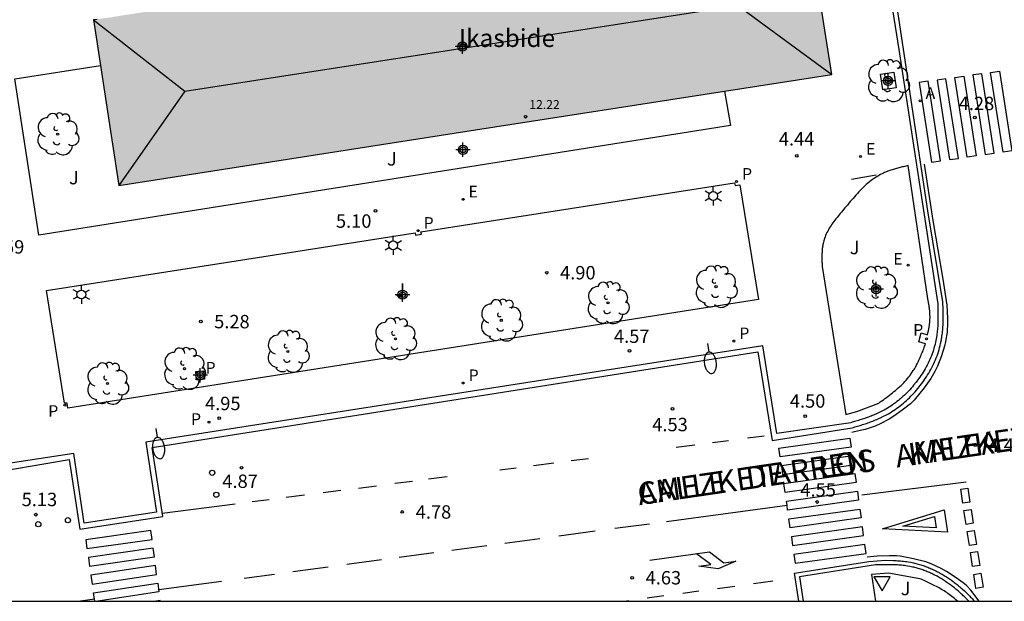
# Model space of a CAD drawing. Units: metres. Extents: x 582394 to 582751, y 4795040 to 4795291.
# Drawn here: x 582647 to 582702, y 4795040 to 4795073 of the extents above; entities that cross this region are included whole.
import ezdxf

# ---------------------------------------------------------------- set-up
doc = ezdxf.new("R2010")
doc.units = ezdxf.units.M
doc.header["$MEASUREMENT"] = 0
for name, color, linetype in [('010106', 9, 'Continuous'), ('020204', 9, 'Continuous'), ('020308', 9, 'Continuous'), ('060108', 9, 'Continuous'), ('060113', 4, 'Continuous'), ('060121', 9, 'Continuous'), ('080109', 9, 'Continuous'), ('080201', 9, 'Continuous'), ('080303', 9, 'Continuous'), ('080304', 9, 'Continuous'), ('080306', 9, 'Continuous'), ('080312', 8, 'Continuous'), ('090109', 9, 'Continuous'), ('100101', 9, 'Continuous'), ('100105', 3, 'Continuous'), ('100202', 3, 'Continuous'), ('100302', 7, 'Continuous'), ('200205', 4, 'Continuous'), ('200305', 4, 'Continuous'), ('210203', 4, 'Continuous'), ('210205', 4, 'Continuous'), ('210303', 4, 'Continuous'), ('210305', 4, 'Continuous'), ('220205', 1, 'Continuous'), ('220305', 1, 'Continuous'), ('250202', 9, 'Continuous'), ('250203', 9, 'Continuous'), ('260101', 9, 'Continuous'), ('260202', 9, 'Continuous'), ('260205', 9, 'Continuous'), ('990501', 21, 'Continuous'), ('C_Edificios', 5, 'Continuous'), ('Centroides', 1, 'Continuous')]:
    doc.layers.add(name, color=color, linetype=linetype)
doc.layers.add('080111', color=7, linetype='Continuous', lineweight=30)
doc.styles.add('ARIAL', font='arial.ttf', dxfattribs={"height": 1})
doc.styles.add('ARIALI', font='ariali.ttf', dxfattribs={"height": 1})
doc.styles.add('ROMANS', font='romans__.ttf', dxfattribs={"height": 1})

# ---------------------------------------------------------------- blocks, each defined once
blk = doc.blocks.new('Centroide')
for points in [[(0.402, 0), (-0.402, 0)], [(0, -0.402), (0, 0.402)]]:
    blk.add_lwpolyline(points)
for radius in [0.256, 0.159]:
    blk.add_circle((0, 0), radius)
blk = doc.blocks.new('REGELE')
blk.add_circle((0, 0), 0.055)
blk = doc.blocks.new('FAROLJ')
for p, q in [((-0.215, 0.124), (-0.458, 0.264)), ((0, 0.248), (0, 0.528)), ((0.215, 0.124), (0.458, 0.264)), ((-0.215, -0.124), (-0.458, -0.264)), ((0, -0.248), (0, -0.528)), ((0.215, -0.124), (0.458, -0.264))]:
    blk.add_line(p, q)
blk.add_circle((0, 0), 0.248)
blk = doc.blocks.new('FAREDI')
blk.add_line((0, 0), (0.5, 0))
blk.add_lwpolyline([(0.5, 0, 0.159986), (0.538, -0.117, 0.106322), (0.675, -0.238, 0.071006), (0.858, -0.309, 0.057309), (1.099, -0.337, 0.057309), (1.339, -0.309, 0.071006), (1.522, -0.238, 0.106322), (1.659, -0.117, 0.159986), (1.697, 0, 0.159986), (1.659, 0.117, 0.106322), (1.522, 0.238, 0.071006), (1.339, 0.309, 0.057309), (1.099, 0.337, 0.057309), (0.858, 0.309, 0.071006), (0.675, 0.238, 0.106322), (0.538, 0.117, 0.159986)], format="xyb", close=True)
blk = doc.blocks.new('ABAS')
blk.add_circle((0, 0), 0.055)
blk = doc.blocks.new('HUEPIV')
blk.add_circle((0, 0), 0.145)
blk = doc.blocks.new('SETRA')
at = {"linetype": 'Continuous'}
blk.add_lwpolyline([(0.451, 0.26), (-0.45, 0.26), (-0.001, -0.52)], close=True, dxfattribs=at)
blk = doc.blocks.new('COTAPU')
blk.add_circle((0, 0), 0.075)
blk = doc.blocks.new('ARBOL')
blk.add_circle((0, 0), 0.0587)
for centre, radius, start, end in [((-0.28, 0.855), 0.3, 359.2878, 173.6078), ((0.097, 0.97), 0.21, 23.1565, 160.4665), ((0.438, 0.881), 0.24, 301.578, 139.328), ((-0.564, 0.381), 0.532, 92.28, 254.58), ((0.656, 0.288), 0.443, 319.8556, 114.7656), ((-0.091, 0.321), 0.12, 119.14, 310.56), ((0.819, -0.249), 0.383, 235.5275, 62.0275), ((-0.556, -0.339), 0.555, 142.64, 266.54), ((-0.039, -0.384), 0.21, 189.64, 323.88), ((-0.301, -0.676), 0.45, 213.78, 295.32), ((0.299, -0.624), 0.532, 224.67, 0.24)]:
    blk.add_arc(centre, radius, start, end)
blk = doc.blocks.new('PLUVI2')
blk.add_circle((0, 0), 0.055)
blk = doc.blocks.new('PLUVI3')
blk.add_circle((0, 0), 0.055)
blk = doc.blocks.new('PUNTO')
blk.add_circle((0, 0), 0.075)

msp = doc.modelspace()

# ---------------------------------------------------------------- hatches: boundary and pattern name
at = {"layer": '990501'}
msp.add_hatch(color=256, dxfattribs=at).paths.add_polyline_path([(582691.65, 4795074.291), (582690.922, 4795078.914), (582670.985, 4795075.816), (582651.049, 4795072.719), (582651.762, 4795068.09), (582652.477, 4795063.462), (582672.428, 4795066.565), (582692.379, 4795069.667)], flags=0)

# ---------------------------------------------------------------- linework, layer by layer
at = {"layer": '010106', "flags": 128}
msp.add_lwpolyline([(582394.171, 4795040.2), (582744.161, 4795040.193), (582744.167, 4795290.186), (582394.177, 4795290.193)], close=True, dxfattribs=at)
at = {"layer": '060108', "flags": 128}
for points in [[(582695.393, 4795075.761), (582696.126, 4795071.064), (582698.302, 4795056.941), (582698.305, 4795056.855), (582698.307, 4795056.77), (582698.31, 4795056.684), (582698.312, 4795056.598), (582698.314, 4795056.512), (582698.316, 4795056.427), (582698.318, 4795056.341), (582698.319, 4795056.256), (582698.32, 4795056.17), (582698.32, 4795056.085), (582698.319, 4795055.999), (582698.318, 4795055.914), (582698.316, 4795055.829), (582698.313, 4795055.744), (582698.309, 4795055.659), (582698.305, 4795055.575), (582698.299, 4795055.49), (582698.292, 4795055.406), (582698.284, 4795055.321), (582698.274, 4795055.237), (582698.264, 4795055.153), (582698.252, 4795055.07), (582698.22, 4795054.876), (582698.18, 4795054.683), (582698.155, 4795054.574), (582698.127, 4795054.465), (582698.097, 4795054.356), (582698.064, 4795054.248), (582698.028, 4795054.141), (582697.99, 4795054.034), (582697.95, 4795053.928), (582697.907, 4795053.823), (582697.863, 4795053.719), (582697.815, 4795053.615), (582697.766, 4795053.512), (582697.715, 4795053.41), (582697.661, 4795053.309), (582697.606, 4795053.209), (582697.548, 4795053.11), (582697.489, 4795053.012), (582697.428, 4795052.916), (582697.364, 4795052.82), (582697.299, 4795052.726), (582697.233, 4795052.632), (582697.099, 4795052.453), (582696.958, 4795052.278), (582696.888, 4795052.194), (582696.817, 4795052.111), (582696.744, 4795052.03), (582696.67, 4795051.95), (582696.594, 4795051.871), (582696.517, 4795051.794), (582696.438, 4795051.718), (582696.359, 4795051.644), (582696.278, 4795051.573), (582696.195, 4795051.502), (582696.112, 4795051.433), (582696.027, 4795051.365), (582695.941, 4795051.299), (582695.853, 4795051.236), (582695.765, 4795051.173), (582695.676, 4795051.113), (582695.585, 4795051.055), (582695.493, 4795050.999), (582695.4, 4795050.944), (582695.307, 4795050.892), (582695.146, 4795050.807), (582694.983, 4795050.729), (582694.916, 4795050.698), (582694.849, 4795050.667), (582694.781, 4795050.638), (582694.713, 4795050.61), (582694.644, 4795050.582), (582694.575, 4795050.555), (582694.506, 4795050.529), (582694.436, 4795050.503), (582694.366, 4795050.478), (582694.296, 4795050.453), (582694.226, 4795050.429), (582694.155, 4795050.406), (582694.084, 4795050.383), (582694.013, 4795050.36), (582693.942, 4795050.338), (582693.871, 4795050.316), (582693.8, 4795050.294), (582693.728, 4795050.272), (582693.657, 4795050.25), (582693.585, 4795050.229), (582693.514, 4795050.207), (582693.442, 4795050.186), (582689.294, 4795049.585), (582688.514, 4795054.49), (582653.99, 4795049.1), (582654.59, 4795045.18), (582650.53, 4795044.56), (582649.95, 4795048.47), (582644.92, 4795047.7)], [(582700.046, 4795040.194), (582700.021, 4795040.219), (582699.976, 4795040.268), (582699.929, 4795040.316), (582699.882, 4795040.364), (582699.835, 4795040.411), (582699.787, 4795040.458), (582699.739, 4795040.504), (582699.69, 4795040.55), (582699.641, 4795040.596), (582699.541, 4795040.685), (582699.443, 4795040.772), (582699.393, 4795040.815), (582699.343, 4795040.857), (582699.293, 4795040.899), (582699.242, 4795040.94), (582699.191, 4795040.981), (582699.14, 4795041.021), (582699.088, 4795041.061), (582699.036, 4795041.1), (582698.983, 4795041.139), (582698.93, 4795041.177), (582698.877, 4795041.215), (582698.823, 4795041.252), (582698.769, 4795041.288), (582698.715, 4795041.324), (582698.66, 4795041.36), (582698.605, 4795041.394), (582698.55, 4795041.428), (582698.494, 4795041.462), (582698.437, 4795041.495), (582698.381, 4795041.527), (582698.266, 4795041.59), (582698.148, 4795041.653), (582698.089, 4795041.683), (582698.029, 4795041.712), (582697.968, 4795041.741), (582697.908, 4795041.77), (582697.847, 4795041.797), (582697.785, 4795041.824), (582697.724, 4795041.849), (582697.662, 4795041.874), (582697.599, 4795041.899), (582697.537, 4795041.922), (582697.474, 4795041.945), (582697.411, 4795041.967), (582697.347, 4795041.988), (582697.283, 4795042.008), (582697.22, 4795042.027), (582697.155, 4795042.045), (582697.091, 4795042.062), (582697.027, 4795042.079), (582696.962, 4795042.094), (582696.897, 4795042.109), (582696.753, 4795042.139), (582696.608, 4795042.164), (582696.528, 4795042.177), (582696.448, 4795042.188), (582696.368, 4795042.198), (582696.288, 4795042.206), (582696.208, 4795042.214), (582696.127, 4795042.22), (582696.046, 4795042.226), (582695.966, 4795042.23), (582695.885, 4795042.234), (582695.804, 4795042.237), (582695.723, 4795042.239), (582695.641, 4795042.24), (582695.56, 4795042.241), (582695.479, 4795042.242), (582695.397, 4795042.241), (582695.316, 4795042.241), (582695.234, 4795042.24), (582695.153, 4795042.239), (582695.071, 4795042.238), (582694.989, 4795042.236), (582694.908, 4795042.235), (582694.826, 4795042.233), (582690.57, 4795041.563), (582690.767, 4795040.194)]]:
    msp.add_lwpolyline(points, dxfattribs=at)
at = {"layer": '060113', "flags": 128}
for points in [[(582644.66, 4795047.27), (582649.69, 4795048.13), (582650.29, 4795044.22), (582654.93, 4795044.93), (582654.34, 4795048.8), (582688.232, 4795054.153), (582689.038, 4795049.197), (582693.524, 4795049.904), (582693.599, 4795049.925), (582693.67, 4795049.947), (582693.742, 4795049.968), (582693.814, 4795049.991), (582693.886, 4795050.013), (582693.958, 4795050.035), (582694.029, 4795050.057), (582694.102, 4795050.08), (582694.175, 4795050.103), (582694.246, 4795050.126), (582694.319, 4795050.15), (582694.393, 4795050.175), (582694.465, 4795050.201), (582694.537, 4795050.227), (582694.609, 4795050.254), (582694.68, 4795050.28), (582694.753, 4795050.309), (582694.824, 4795050.338), (582694.895, 4795050.367), (582694.968, 4795050.398), (582695.04, 4795050.431), (582695.108, 4795050.463), (582695.278, 4795050.544), (582695.447, 4795050.634), (582695.547, 4795050.689), (582695.644, 4795050.747), (582695.741, 4795050.805), (582695.837, 4795050.867), (582695.933, 4795050.931), (582696.024, 4795050.997), (582696.116, 4795051.063), (582696.208, 4795051.133), (582696.298, 4795051.205), (582696.385, 4795051.277), (582696.471, 4795051.351), (582696.557, 4795051.428), (582696.64, 4795051.505), (582696.723, 4795051.584), (582696.804, 4795051.665), (582696.884, 4795051.748), (582696.961, 4795051.832), (582697.038, 4795051.917), (582697.113, 4795052.004), (582697.186, 4795052.092), (582697.331, 4795052.273), (582697.471, 4795052.459), (582697.54, 4795052.558), (582697.607, 4795052.655), (582697.675, 4795052.756), (582697.739, 4795052.857), (582697.801, 4795052.96), (582697.862, 4795053.064), (582697.92, 4795053.169), (582697.976, 4795053.275), (582698.03, 4795053.383), (582698.081, 4795053.49), (582698.132, 4795053.6), (582698.179, 4795053.71), (582698.224, 4795053.82), (582698.266, 4795053.933), (582698.306, 4795054.045), (582698.344, 4795054.158), (582698.379, 4795054.274), (582698.411, 4795054.389), (582698.441, 4795054.505), (582698.467, 4795054.62), (582698.509, 4795054.822), (582698.543, 4795055.025), (582698.556, 4795055.115), (582698.566, 4795055.202), (582698.576, 4795055.29), (582698.585, 4795055.38), (582698.592, 4795055.467), (582698.599, 4795055.558), (582698.603, 4795055.645), (582698.607, 4795055.732), (582698.61, 4795055.82), (582698.612, 4795055.909), (582698.613, 4795055.996), (582698.614, 4795056.083), (582698.614, 4795056.172), (582698.613, 4795056.259), (582698.612, 4795056.346), (582698.61, 4795056.434), (582698.608, 4795056.519), (582698.606, 4795056.605), (582698.604, 4795056.693), (582698.601, 4795056.779), (582698.599, 4795056.864), (582698.596, 4795056.951), (582697.758, 4795062.036), (582695.348, 4795078.052)], [(582690.524, 4795040.194), (582690.299, 4795041.763), (582694.456, 4795042.415), (582694.918, 4795042.465), (582695.386, 4795042.495), (582695.813, 4795042.477), (582695.895, 4795042.474), (582695.978, 4795042.47), (582696.061, 4795042.466), (582696.229, 4795042.453), (582696.312, 4795042.445), (582696.395, 4795042.437), (582696.479, 4795042.426), (582696.564, 4795042.414), (582696.648, 4795042.401), (582696.798, 4795042.375), (582696.948, 4795042.343), (582697.016, 4795042.328), (582697.085, 4795042.312), (582697.218, 4795042.277), (582697.287, 4795042.258), (582697.353, 4795042.237), (582697.42, 4795042.217), (582697.488, 4795042.194), (582697.555, 4795042.171), (582697.62, 4795042.147), (582697.685, 4795042.123), (582697.751, 4795042.097), (582697.814, 4795042.071), (582697.878, 4795042.045), (582697.943, 4795042.017), (582698.009, 4795041.988), (582698.072, 4795041.957), (582698.133, 4795041.928), (582698.196, 4795041.898), (582698.259, 4795041.866), (582698.379, 4795041.802), (582698.499, 4795041.736), (582698.557, 4795041.703), (582698.616, 4795041.668), (582698.675, 4795041.633), (582698.731, 4795041.598), (582698.789, 4795041.563), (582698.847, 4795041.524), (582698.902, 4795041.488), (582698.957, 4795041.451), (582699.015, 4795041.412), (582699.07, 4795041.372), (582699.124, 4795041.333), (582699.179, 4795041.293), (582699.233, 4795041.252), (582699.287, 4795041.211), (582699.34, 4795041.169), (582699.392, 4795041.127), (582699.445, 4795041.084), (582699.497, 4795041.041), (582699.548, 4795040.998), (582699.6, 4795040.953), (582699.701, 4795040.864), (582699.803, 4795040.773), (582699.854, 4795040.725), (582699.904, 4795040.678), (582699.954, 4795040.63), (582700.004, 4795040.582), (582700.053, 4795040.533), (582700.1, 4795040.484), (582700.15, 4795040.433), (582700.197, 4795040.382), (582700.245, 4795040.331), (582700.292, 4795040.278), (582700.337, 4795040.226), (582700.373, 4795040.194)]]:
    msp.add_lwpolyline(points, dxfattribs=at)
at = {"layer": '060121', "flags": 128}
msp.add_lwpolyline([(582657.233, 4795053.086), (582657.274, 4795052.631), (582656.819, 4795052.59), (582656.778, 4795053.045), (582657.233, 4795053.086)], dxfattribs=at)
at = {"layer": '080109', "flags": 128}
for points in [[(582656.173, 4795068.729), (582687.125, 4795073.534)], [(582687.125, 4795073.534), (582692.379, 4795069.667)], [(582651.049, 4795072.719), (582656.173, 4795068.729)], [(582656.173, 4795068.729), (582652.477, 4795063.462)]]:
    msp.add_lwpolyline(points, dxfattribs=at)
at = {"layer": '080111', "flags": 128}
for points in [[(582686.373, 4795068.733), (582692.379, 4795069.667), (582691.65, 4795074.291), (582690.922, 4795078.914)], [(582651.261, 4795072.752), (582651.049, 4795072.719), (582651.441, 4795070.177)], [(582651.441, 4795070.177), (582651.762, 4795068.09), (582652.477, 4795063.462), (582672.428, 4795066.565), (582686.373, 4795068.733)]]:
    msp.add_lwpolyline(points, dxfattribs=at)
at = {"layer": '090109', "flags": 128}
msp.add_lwpolyline([(582694.854, 4795064.04), (582693.485, 4795063.796)], dxfattribs=at)
at = {"layer": '100101', "flags": 128}
msp.add_lwpolyline([(582695.1, 4795069.696), (582695.85, 4795069.807), (582695.98, 4795068.928), (582695.23, 4795068.817), (582695.1, 4795069.696)], dxfattribs=at)
at = {"layer": '100105', "flags": 128}
for points in [[(582686.373, 4795068.733), (582686.712, 4795066.819), (582647.998, 4795060.686), (582646.652, 4795069.423), (582651.441, 4795070.177)], [(582696.658, 4795064.573), (582696.593, 4795064.558), (582696.527, 4795064.542), (582696.462, 4795064.527), (582696.396, 4795064.511), (582696.331, 4795064.496), (582696.266, 4795064.48), (582696.201, 4795064.464), (582696.136, 4795064.447), (582696.072, 4795064.43), (582696.008, 4795064.413), (582695.944, 4795064.395), (582695.88, 4795064.377), (582695.817, 4795064.358), (582695.754, 4795064.339), (582695.691, 4795064.318), (582695.629, 4795064.297), (582695.568, 4795064.276), (582695.507, 4795064.253), (582695.446, 4795064.229), (582695.386, 4795064.205), (582695.327, 4795064.179), (582695.268, 4795064.153), (582695.107, 4795064.076), (582694.952, 4795063.989), (582694.854, 4795063.931), (582694.759, 4795063.868), (582694.665, 4795063.803), (582694.573, 4795063.735), (582694.483, 4795063.663), (582694.395, 4795063.589), (582694.308, 4795063.513), (582694.222, 4795063.434), (582694.137, 4795063.353), (582694.054, 4795063.27), (582693.972, 4795063.185), (582693.89, 4795063.098), (582693.81, 4795063.01), (582693.73, 4795062.921), (582693.65, 4795062.831), (582693.571, 4795062.739), (582693.492, 4795062.647), (582693.414, 4795062.554), (582693.336, 4795062.461), (582693.257, 4795062.367), (582693.117, 4795062.2), (582692.977, 4795062.034), (582692.915, 4795061.961), (582692.854, 4795061.888), (582692.793, 4795061.814), (582692.732, 4795061.741), (582692.672, 4795061.667), (582692.613, 4795061.593), (582692.555, 4795061.519), (582692.498, 4795061.445), (582692.443, 4795061.369), (582692.389, 4795061.294), (582692.337, 4795061.218), (582692.286, 4795061.141), (582692.238, 4795061.064), (582692.192, 4795060.986), (582692.148, 4795060.907), (582692.107, 4795060.827), (582692.068, 4795060.747), (582692.032, 4795060.665), (582691.999, 4795060.583), (582691.97, 4795060.499), (582691.927, 4795060.361), (582691.893, 4795060.219), (582691.882, 4795060.163), (582691.871, 4795060.107), (582691.862, 4795060.051), (582691.854, 4795059.994), (582691.847, 4795059.937), (582691.842, 4795059.879), (582691.837, 4795059.822), (582691.833, 4795059.763), (582691.83, 4795059.705), (582691.827, 4795059.646), (582691.826, 4795059.587), (582691.825, 4795059.528), (582691.824, 4795059.469), (582691.825, 4795059.409), (582691.825, 4795059.35), (582691.826, 4795059.29), (582691.828, 4795059.23), (582691.829, 4795059.17), (582691.831, 4795059.11), (582691.833, 4795059.05), (582691.835, 4795058.99), (582691.837, 4795058.93), (582693.16, 4795050.651), (582693.772, 4795050.806), (582695.008, 4795051.281), (582695.094, 4795051.345), (582695.181, 4795051.409), (582695.267, 4795051.473), (582695.353, 4795051.537), (582695.439, 4795051.601), (582695.525, 4795051.666), (582695.609, 4795051.731), (582695.694, 4795051.796), (582695.777, 4795051.862), (582695.859, 4795051.929), (582695.941, 4795051.996), (582696.021, 4795052.064), (582696.1, 4795052.133), (582696.178, 4795052.203), (582696.254, 4795052.275), (582696.329, 4795052.347), (582696.402, 4795052.421), (582696.474, 4795052.496), (582696.543, 4795052.572), (582696.611, 4795052.65), (582696.676, 4795052.73), (582696.739, 4795052.811), (582696.843, 4795052.953), (582696.94, 4795053.1), (582696.98, 4795053.162), (582697.018, 4795053.226), (582697.055, 4795053.29), (582697.091, 4795053.354), (582697.126, 4795053.42), (582697.16, 4795053.486), (582697.193, 4795053.553), (582697.226, 4795053.62), (582697.258, 4795053.688), (582697.289, 4795053.757), (582697.319, 4795053.826), (582697.349, 4795053.895), (582697.378, 4795053.965), (582697.407, 4795054.035), (582697.436, 4795054.105), (582697.464, 4795054.176), (582697.492, 4795054.246), (582697.52, 4795054.317), (582697.547, 4795054.388), (582697.574, 4795054.46), (582697.602, 4795054.531), (582697.629, 4795054.602), (582697.252, 4795054.714), (582697.389, 4795055.206), (582697.73, 4795055.101), (582697.733, 4795055.113), (582697.736, 4795055.126), (582697.739, 4795055.138), (582697.742, 4795055.15), (582697.745, 4795055.162), (582697.748, 4795055.175), (582697.752, 4795055.187), (582697.755, 4795055.199), (582697.758, 4795055.212), (582697.761, 4795055.224), (582697.764, 4795055.236), (582697.767, 4795055.249), (582697.77, 4795055.261), (582697.772, 4795055.273), (582697.775, 4795055.286), (582697.778, 4795055.298), (582697.781, 4795055.31), (582697.784, 4795055.323), (582697.787, 4795055.335), (582697.789, 4795055.347), (582697.792, 4795055.36), (582697.795, 4795055.372), (582697.805, 4795055.422), (582697.815, 4795055.471), (582697.822, 4795055.509), (582697.828, 4795055.546), (582697.834, 4795055.584), (582697.84, 4795055.621), (582697.845, 4795055.659), (582697.85, 4795055.696), (582697.855, 4795055.734), (582697.859, 4795055.772), (582697.862, 4795055.81), (582697.865, 4795055.848), (582697.868, 4795055.886), (582697.87, 4795055.924), (582697.872, 4795055.962), (582697.874, 4795056), (582697.875, 4795056.038), (582697.875, 4795056.076), (582697.875, 4795056.114), (582697.875, 4795056.152), (582697.874, 4795056.189), (582697.873, 4795056.227), (582697.87, 4795056.299), (582697.865, 4795056.371), (582697.862, 4795056.405), (582697.859, 4795056.439), (582697.856, 4795056.472), (582697.852, 4795056.506), (582697.848, 4795056.54), (582697.844, 4795056.574), (582697.84, 4795056.607), (582697.835, 4795056.641), (582697.83, 4795056.675), (582697.825, 4795056.708), (582697.82, 4795056.742), (582697.815, 4795056.776), (582697.809, 4795056.809), (582697.803, 4795056.843), (582697.798, 4795056.876), (582697.792, 4795056.91), (582697.786, 4795056.943), (582697.78, 4795056.977), (582697.773, 4795057.01), (582697.767, 4795057.044), (582697.761, 4795057.077), (582697.755, 4795057.111), (582696.658, 4795064.573)], [(582669.386, 4795060.864), (582686.942, 4795063.61), (582686.97, 4795063.456), (582687.224, 4795063.498), (582688.27, 4795057.071), (582649.617, 4795051.008), (582649.585, 4795051.28), (582649.429, 4795051.27), (582648.435, 4795057.585), (582669.057, 4795060.812), (582669.077, 4795060.683), (582669.407, 4795060.735), (582669.386, 4795060.864)], [(582699.415, 4795040.194), (582699.407, 4795040.202), (582699.328, 4795040.275), (582699.248, 4795040.345), (582699.101, 4795040.467), (582698.948, 4795040.582), (582698.88, 4795040.631), (582698.811, 4795040.679), (582698.741, 4795040.726), (582698.67, 4795040.771), (582698.598, 4795040.815), (582698.526, 4795040.858), (582698.452, 4795040.901), (582698.379, 4795040.942), (582698.304, 4795040.982), (582698.229, 4795041.022), (582698.154, 4795041.061), (582698.078, 4795041.099), (582698.002, 4795041.136), (582697.925, 4795041.173), (582697.849, 4795041.21), (582697.771, 4795041.246), (582697.694, 4795041.282), (582697.616, 4795041.317), (582697.539, 4795041.353), (582697.461, 4795041.388), (582697.383, 4795041.423), (582697.305, 4795041.458), (582695.551, 4795041.768), (582694.595, 4795041.693), (582694.827, 4795040.194)]]:
    msp.add_lwpolyline(points, dxfattribs=at)
at = {"layer": '260101', "flags": 128}
for points in [[(582698.768, 4795069.429), (582698.268, 4795069.358), (582698.96, 4795064.906), (582699.46, 4795064.977), (582698.768, 4795069.429)], [(582699.768, 4795069.571), (582700.46, 4795065.119), (582699.96, 4795065.048), (582699.268, 4795069.5), (582699.768, 4795069.571)], [(582700.768, 4795069.713), (582700.268, 4795069.642), (582700.96, 4795065.19), (582701.46, 4795065.261), (582700.768, 4795069.713)], [(582701.768, 4795069.855), (582702.46, 4795065.403), (582701.96, 4795065.332), (582701.268, 4795069.784), (582701.768, 4795069.855)], [(582697.768, 4795069.287), (582697.268, 4795069.216), (582697.96, 4795064.764), (582698.46, 4795064.835), (582697.768, 4795069.287)], [(582697.55, 4795064.652), (582698.03, 4795061.492), (582698.596, 4795058.224), (582698.81, 4795056.768), (582698.86, 4795056.032), (582698.86, 4795055.771), (582698.828, 4795055.248), (582698.75, 4795054.736), (582698.685, 4795054.462), (582698.516, 4795053.924), (582698.285, 4795053.341), (582698.15, 4795053.059), (582697.916, 4795052.652), (582697.542, 4795052.136), (582696.98, 4795051.446), (582696.774, 4795051.243), (582696.322, 4795050.881), (582695.843, 4795050.547), (582695.594, 4795050.393), (582695.081, 4795050.116), (582694.812, 4795050.001), (582694.252, 4795049.813), (582693.966, 4795049.741), (582693.498, 4795049.637)], [(582685.693, 4795049.081), (582686.59, 4795049.196)], [(582687.669, 4795049.335), (582688.584, 4795049.453)], [(582693.39, 4795049.319), (582693.46, 4795048.826), (582689.488, 4795048.272), (582689.418, 4795048.765), (582693.39, 4795049.319)], [(582683.667, 4795048.82), (582684.711, 4795048.955)], [(582675.682, 4795047.793), (582676.816, 4795047.939)], [(582677.784, 4795048.063), (582678.764, 4795048.189)], [(582693.53, 4795048.33), (582689.558, 4795047.776), (582689.628, 4795047.28), (582693.6, 4795047.834), (582693.53, 4795048.33)], [(582673.804, 4795047.551), (582674.709, 4795047.668)], [(582667.924, 4795046.795), (582668.916, 4795046.922)], [(582669.81, 4795047.037), (582670.846, 4795047.171)], [(582693.67, 4795047.338), (582693.74, 4795046.842), (582689.768, 4795046.288), (582689.698, 4795046.784), (582693.67, 4795047.338)], [(582694.058, 4795046.145), (582699.89, 4795046.869)], [(582663.906, 4795046.277), (582664.901, 4795046.406)], [(582665.885, 4795046.532), (582666.896, 4795046.662)], [(582689.872, 4795045.552), (582689.838, 4795045.792), (582693.81, 4795046.346), (582693.88, 4795045.849), (582689.908, 4795045.295), (582689.872, 4795045.552)], [(582699.712, 4795045.679), (582699.591, 4795046.464), (582699.986, 4795046.525), (582700.107, 4795045.74), (582699.712, 4795045.679)], [(582659.946, 4795045.768), (582660.882, 4795045.888)], [(582661.838, 4795046.011), (582662.865, 4795046.144)], [(582654.901, 4795045.119), (582658.989, 4795045.645)], [(582689.872, 4795045.552), (582683.123, 4795044.646)], [(582689.872, 4795045.552), (582689.872, 4795045.552)], [(582693.95, 4795045.355), (582694.02, 4795044.859), (582690.048, 4795044.305), (582689.978, 4795044.801), (582693.95, 4795045.355)], [(582698.67, 4795045.319), (582698.85, 4795044.061), (582695.214, 4795044.253), (582698.67, 4795045.319)], [(582699.894, 4795044.499), (582699.774, 4795045.275), (582700.169, 4795045.336), (582700.289, 4795044.56), (582699.894, 4795044.499)], [(582698.13, 4795044.943), (582698.223, 4795044.295), (582696.349, 4795044.394), (582698.13, 4795044.943)], [(582650.62, 4795043.63), (582650.69, 4795043.14), (582654.34, 4795043.66), (582654.27, 4795044.15), (582650.62, 4795043.63)], [(582679.127, 4795044.11), (582677.092, 4795043.836)], [(582682.169, 4795044.518), (582680.232, 4795044.258)], [(582694.09, 4795044.363), (582690.118, 4795043.809), (582690.188, 4795043.313), (582694.16, 4795043.867), (582694.09, 4795044.363)], [(582700.077, 4795043.312), (582699.957, 4795044.094), (582700.352, 4795044.155), (582700.472, 4795043.373), (582700.077, 4795043.312)], [(582676.047, 4795043.696), (582674.084, 4795043.433)], [(582650.77, 4795042.64), (582650.84, 4795042.15), (582654.47, 4795042.68), (582654.4, 4795043.17), (582650.77, 4795042.64)], [(582673.066, 4795043.296), (582671.114, 4795043.034)], [(582694.23, 4795043.371), (582690.258, 4795042.817), (582690.328, 4795042.321), (582694.3, 4795042.875), (582694.23, 4795043.371)], [(582700.259, 4795042.132), (582700.138, 4795042.917), (582700.533, 4795042.978), (582700.654, 4795042.193), (582700.259, 4795042.132)], [(582667.185, 4795042.506), (582665.241, 4795042.245)], [(582670.111, 4795042.899), (582668.158, 4795042.637)], [(582682.188, 4795042.497), (582685.538, 4795042.955), (582686.338, 4795042.349), (582687.014, 4795042.441), (582686.012, 4795042.011), (582684.931, 4795042.157), (582685.607, 4795042.249), (582684.807, 4795042.855)], [(582700.627, 4795040.194), (582700.16, 4795040.817), (582699.92, 4795041.075), (582699.737, 4795041.226), (582699.348, 4795041.503), (582698.795, 4795041.863), (582698.506, 4795042.025), (582697.939, 4795042.294), (582697.644, 4795042.399), (582696.96, 4795042.573), (582696.198, 4795042.719), (582695.999, 4795042.737), (582695.602, 4795042.743), (582694.926, 4795042.717), (582694.36, 4795042.663)], [(582650.91, 4795041.65), (582650.98, 4795041.16), (582654.59, 4795041.7), (582654.53, 4795042.19), (582650.91, 4795041.65)], [(582664.199, 4795042.105), (582662.222, 4795041.841)], [(582661.186, 4795041.701), (582659.482, 4795041.473)], [(582700.447, 4795040.916), (582700.326, 4795041.699), (582700.721, 4795041.76), (582700.842, 4795040.977), (582700.447, 4795040.916)], [(582651.126, 4795040.195), (582651.06, 4795040.66), (582654.66, 4795041.21), (582654.72, 4795040.72), (582651.292, 4795040.195)], [(582658.223, 4795041.304), (582654.706, 4795040.831)], [(582686.944, 4795041.026), (582685.98, 4795040.896)], [(582689.082, 4795041.313), (582687.999, 4795041.168)], [(582651.11, 4795040.31), (582650.336, 4795040.195)], [(582654.785, 4795040.195), (582654.78, 4795040.23), (582654.554, 4795040.195)], [(582680.751, 4795040.194), (582681.01, 4795040.229)], [(582682.986, 4795040.494), (582682.047, 4795040.368)], [(582684.942, 4795040.757), (582684.037, 4795040.635)]]:
    msp.add_lwpolyline(points, dxfattribs=at)

# ---------------------------------------------------------------- block references
at = {"layer": '020204', "rotation": 359.9987685839998}
for p in [(582700.381, 4795067.261, 4.275), (582690.414, 4795065.122, 4.444), (582666.841, 4795062.039, 5.104), (582676.421, 4795058.579, 4.9), (582657.061, 4795055.843, 5.278), (582681.052, 4795054.204, 4.571), (582683.465, 4795050.965, 4.526), (582658.098, 4795050.442, 4.948), (582690.896, 4795050.548, 4.5), (582700.4, 4795048.93, 4.43), (582659.336, 4795047.668, 4.872), (582691.568, 4795045.749, 4.553), (582668.341, 4795045.191, 4.778), (582647.834, 4795045.04, 5.134), (582681.208, 4795041.511, 4.626)]:
    msp.add_blockref('COTAPU', p, dxfattribs=at)
at = {"layer": '080201', "rotation": 359.9987685839998}
msp.add_blockref('PUNTO', (582675.243, 4795067.309, 12.222), dxfattribs=at)
at = {"layer": '100202', "rotation": 359.9987685839998}
for p in [(582695.54, 4795069.312), (582649.052, 4795066.335), (582685.898, 4795057.795), (582694.86, 4795057.752), (582679.856, 4795056.889), (582673.879, 4795055.915), (582667.955, 4795054.877), (582661.937, 4795054.169), (582656.147, 4795053.209), (582651.841, 4795052.381)]:
    msp.add_blockref('ARBOL', p, dxfattribs=at)
at = {"layer": '200205', "rotation": 359.9987685839998}
msp.add_blockref('ABAS', (582697.32, 4795068.195, 4.282), dxfattribs=at)
at = {"layer": '210203', "rotation": 359.9987685839998}
for p in [(582686.896, 4795054.756, 4.494), (582697.674, 4795054.879, 4.454), (582657.025, 4795052.829, 5.192), (582671.748, 4795052.407, 4.736), (582657.523, 4795050.21, 4.948)]:
    msp.add_blockref('PLUVI2', p, dxfattribs=at)
at = {"layer": '210205', "rotation": 359.9987685839998}
for p in [(582687.052, 4795063.675, 4.529), (582669.228, 4795060.931, 4.997), (582649.45, 4795051.173, 5.186)]:
    msp.add_blockref('PLUVI3', p, dxfattribs=at)
at = {"layer": '220205', "rotation": 359.9987685839998}
for p in [(582693.99, 4795065.076, 4.435), (582671.74, 4795062.684, 4.977), (582696.66, 4795058.996, 4.696)]:
    msp.add_blockref('REGELE', p, dxfattribs=at)
at = {"layer": '250202', "rotation": 278.2366685936442}
for p in [(582685.424, 4795054.623), (582654.549, 4795049.853)]:
    msp.add_blockref('FAREDI', p, dxfattribs=at)
at = {"layer": '250203', "rotation": 359.9987685839998}
for p in [(582685.742, 4795062.868), (582667.831, 4795060.113), (582650.381, 4795057.361)]:
    msp.add_blockref('FAROLJ', p, dxfattribs=at)
at = {"layer": '260202', "rotation": 359.9987685839998}
for p in [(582657.704, 4795047.382), (582657.93, 4795046.156), (582647.969, 4795044.504), (582649.627, 4795044.728)]:
    msp.add_blockref('HUEPIV', p, dxfattribs=at)
at = {"layer": '260205', "rotation": 359.9987685839998}
msp.add_blockref('SETRA', (582695.19, 4795041.303), dxfattribs=at)
at = {"layer": 'C_Edificios', "rotation": 359.9987685839998}
msp.add_blockref('Centroide', (582671.704, 4795071.233), dxfattribs=at)
at = {"layer": 'Centroides', "rotation": 359.9987685839998}
for p in [(582671.707, 4795071.235), (582695.53, 4795069.315), (582671.732, 4795065.456), (582694.862, 4795057.657), (582668.351, 4795057.348), (582657.037, 4795052.839)]:
    msp.add_blockref('Centroide', p, dxfattribs=at)

# ---------------------------------------------------------------- texts
at = {"layer": '020308', "style": 'ARIAL'}
for s, p in [('4.28', (582699.482, 4795067.675)), ('4.44', (582689.414, 4795065.694)), ('5.10', (582664.627, 4795061.094)), ('5.59', (582645.198, 4795059.648)), ('4.90', (582677.171, 4795058.204)), ('5.28', (582657.811, 4795055.468)), ('4.57', (582680.187, 4795054.65)), ('4.50', (582690.031, 4795051.025)), ('4.95', (582657.3, 4795050.888)), ('4.53', (582682.331, 4795049.707)), ('4.43', (582701.15, 4795048.555)), ('4.87', (582658.269, 4795046.536)), ('5.13', (582647.037, 4795045.517)), ('4.55', (582690.619, 4795046.052)), ('4.78', (582669.091, 4795044.816)), ('4.63', (582681.958, 4795041.136))]:
    msp.add_text(s, height=0.75, rotation=359.9988, dxfattribs=at).set_placement(p)
at = {"layer": '080303', "style": 'ARIAL'}
msp.add_text('12.22', height=0.5, rotation=359.9988, dxfattribs=at).set_placement((582675.448, 4795067.739))
at = {"layer": '080304', "style": 'ARIALI'}
msp.add_text('Ikasbide', height=1, dxfattribs=at).set_placement((582671.515, 4795071.209))
at = {"layer": '080306', "style": 'ARIALI'}
msp.add_text('AMEZKETARREN      KALEA', height=1.25, rotation=8.322, dxfattribs=at).set_placement((582681.607, 4795045.566))
at = {"layer": '080312', "style": 'ARIALI'}
msp.add_text('CALLE   DE     LOS   AMEZKETA', height=1.25, rotation=8.322, dxfattribs=at).set_placement((582681.607, 4795045.566))
at = {"layer": '100302', "style": 'ARIAL'}
for p in [(582667.484, 4795064.574), (582649.684, 4795063.524), (582693.383, 4795059.613), (582667.944, 4795057.234), (582696.233, 4795040.534)]:
    msp.add_text('J', height=0.75, rotation=359.9988, dxfattribs=at).set_placement(p)
at = {"layer": '200305', "style": 'ROMANS'}
msp.add_text('A', height=0.65, rotation=359.9988, dxfattribs=at).set_placement((582697.626, 4795068.301))
at = {"layer": '210303', "style": 'ROMANS'}
for p in [(582696.932, 4795055.058), (582687.202, 4795054.862), (582657.331, 4795052.935), (582672.054, 4795052.513), (582656.517, 4795050.064)]:
    msp.add_text('P', height=0.65, rotation=359.9988, dxfattribs=at).set_placement(p)
at = {"layer": '210305', "style": 'ROMANS'}
for p in [(582687.358, 4795063.781), (582669.534, 4795061.037), (582648.524, 4795050.516)]:
    msp.add_text('P', height=0.65, rotation=359.9988, dxfattribs=at).set_placement(p)
at = {"layer": '220305', "style": 'ROMANS'}
for p in [(582694.296, 4795065.182), (582672.046, 4795062.79), (582695.822, 4795059.029)]:
    msp.add_text('E', height=0.65, rotation=359.9988, dxfattribs=at).set_placement(p)

doc.saveas('drawing.dxf')
